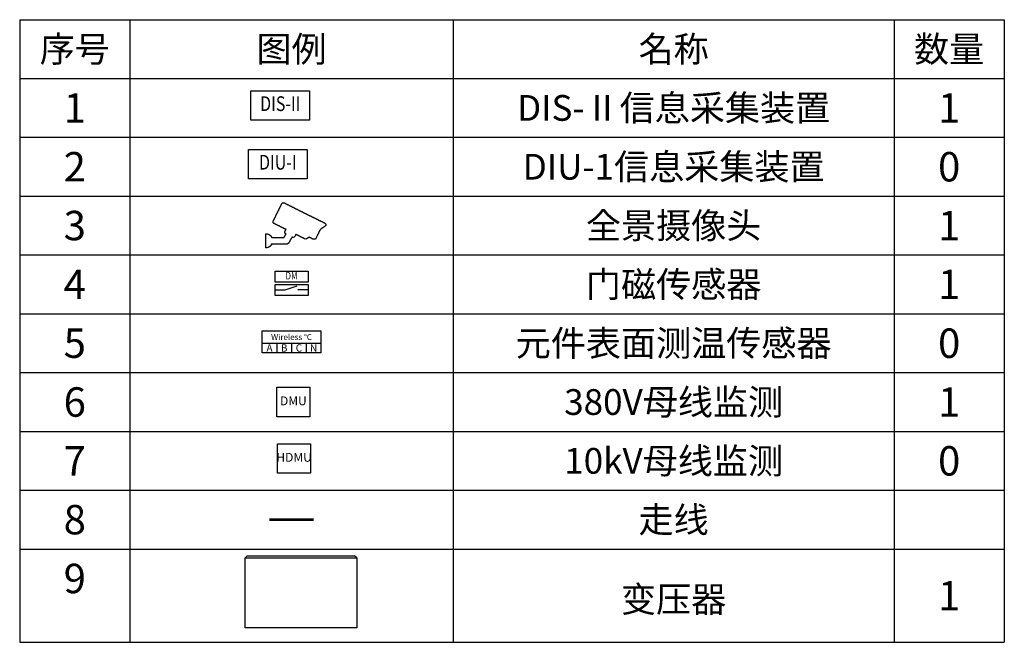
# Model space of a CAD drawing. Units: millimetres. Extents: x -12132 to 36936, y -15726 to 18654.
# Drawn here: x 7800 to 21200, y -6909 to 1559 of the extents above; entities that cross this region are included whole.
import ezdxf
from ezdxf.enums import TextEntityAlignment as Align

# ---------------------------------------------------------------- set-up
doc = ezdxf.new("R2010")
doc.units = ezdxf.units.MM
for name, color, linetype in [('BORDER', 15, 'Continuous'), ('Equipment-10kV-DMU', 2, 'Continuous'), ('Equipment-380V-DMU', 2, 'Continuous'), ('Equipment-CAM', 3, 'Continuous'), ('Equipment-DIS-DIU', 1, 'Continuous'), ('Equipment-DM', 4, 'Continuous'), ('Equipment-wireless TEMP', 12, 'Continuous'), ('SCB10-1000kVA', 40, 'Continuous'), ('TEXT', 7, 'Continuous')]:
    doc.layers.add(name, color=color, linetype=linetype)
doc.styles.get("Standard").update_dxf_attribs({"font": 'arial.ttf'})

# ---------------------------------------------------------------- blocks, each defined once
blk = doc.blocks.new('Equipment-CAM')
blk.add_circle((81, 47), 3.6)
blk.add_open_spline([(230, 608), (230, 608), (226, 606), (226, 606), (226, 606), (226, 606), (224, 604), (224, 604), (224, 604), (224, 604), (222, 599), (222, 599), (222, 599), (222, 599), (219, 597), (219, 597), (219, 597), (219, 597), (217, 593), (217, 593), (217, 593), (217, 593), (215, 589), (215, 589), (215, 589), (215, 589), (213, 585), (213, 585), (213, 585), (213, 585), (211, 581), (211, 581), (211, 581), (211, 581), (209, 577), (209, 577), (209, 577), (209, 577), (207, 573), (207, 573), (207, 573), (207, 573), (205, 569), (205, 569), (205, 569), (205, 569), (203, 565), (203, 565), (203, 565), (203, 565), (201, 561), (201, 561), (201, 561), (201, 561), (199, 557), (199, 557), (199, 557), (199, 557), (197, 553), (197, 553), (197, 553), (197, 553), (195, 549), (195, 549), (195, 549), (195, 549), (193, 545), (193, 545), (193, 545), (193, 545), (191, 541), (191, 541), (191, 541), (191, 541), (189, 536), (189, 536), (189, 536), (189, 536), (187, 532), (187, 532), (187, 532), (187, 532), (185, 528), (185, 528), (185, 528), (185, 528), (183, 524), (183, 524), (183, 524), (183, 524), (181, 520), (181, 520), (181, 520), (181, 520), (179, 516), (179, 516), (179, 516), (179, 516), (177, 512), (177, 512), (177, 512), (177, 512), (175, 508), (175, 508), (175, 508), (175, 508), (173, 504), (173, 504), (173, 504), (173, 504), (171, 500), (171, 500), (171, 500), (171, 500), (169, 496), (169, 496), (169, 496), (169, 496), (167, 492), (167, 492), (167, 492), (167, 492), (165, 488), (165, 488), (165, 488), (165, 488), (163, 484), (163, 484), (163, 484), (163, 484), (161, 480), (161, 480), (161, 480), (161, 480), (159, 476), (159, 476), (159, 476), (159, 476), (156, 471), (156, 471), (156, 471), (156, 471), (154, 467), (154, 467), (154, 467), (154, 467), (152, 463), (152, 463), (152, 463), (152, 463), (150, 459), (150, 459), (150, 459), (150, 459), (148, 455), (148, 455), (148, 455), (148, 455), (146, 451), (146, 451), (146, 451), (146, 451), (144, 447), (144, 447), (144, 447), (144, 447), (142, 443), (142, 443), (142, 443), (142, 443), (140, 439), (140, 439), (140, 439), (140, 439), (138, 435), (138, 435), (138, 435), (138, 435), (136, 431), (136, 431), (136, 431), (136, 431), (134, 425), (134, 425), (134, 425), (134, 425), (132, 421), (132, 421), (132, 421), (132, 421), (130, 417), (130, 417), (130, 417), (130, 417), (128, 413), (128, 413), (128, 413), (128, 413), (126, 408), (126, 408), (126, 408), (126, 408), (124, 404), (124, 404), (124, 404), (124, 404), (122, 400), (122, 400), (122, 400), (122, 400), (120, 396), (120, 396), (120, 396), (120, 396), (118, 392), (118, 392), (118, 392), (118, 392), (116, 388), (116, 388), (116, 388), (116, 388), (114, 384), (114, 384), (114, 384), (114, 384), (112, 380), (112, 380), (112, 380), (112, 380), (110, 376), (110, 376), (110, 376), (110, 376), (108, 372), (108, 372), (108, 372), (108, 372), (106, 368), (106, 368), (106, 368), (106, 368), (104, 364), (104, 364), (104, 364), (104, 364), (102, 360), (102, 360), (102, 360), (102, 360), (102, 341), (102, 341), (102, 341), (102, 341), (104, 339), (104, 339), (104, 339), (104, 339), (106, 335), (106, 335), (106, 335), (106, 335), (108, 333), (108, 333), (108, 333), (108, 333), (112, 331), (112, 331), (112, 331), (112, 331), (114, 329), (114, 329), (114, 329), (114, 329), (118, 327), (118, 327), (118, 327), (118, 327), (122, 325), (122, 325), (122, 325), (122, 325), (126, 323), (126, 323), (126, 323), (126, 323), (130, 321), (130, 321), (130, 321), (130, 321), (134, 319), (134, 319), (134, 319), (134, 319), (138, 317), (138, 317), (138, 317), (138, 317), (142, 315), (142, 315), (142, 315), (142, 315), (146, 313), (146, 313), (146, 313), (146, 313), (150, 311), (150, 311), (150, 311), (150, 311), (154, 309), (154, 309), (154, 309), (154, 309), (159, 307), (159, 307), (159, 307), (159, 307), (163, 305), (163, 305), (163, 305), (163, 305), (167, 303), (167, 303), (167, 303), (167, 303), (171, 301), (171, 301), (171, 301), (171, 301), (175, 299), (175, 299), (175, 299), (175, 299), (179, 297), (179, 297), (179, 297), (179, 297), (183, 295), (183, 295), (183, 295), (183, 295), (187, 293), (187, 293), (187, 293), (187, 293), (191, 291), (191, 291), (191, 291), (191, 291), (195, 289), (195, 289), (195, 289), (195, 289), (199, 287), (199, 287), (199, 287), (199, 287), (203, 285), (203, 285), (203, 285), (203, 285), (207, 282), (207, 282), (207, 282), (207, 282), (211, 280), (211, 280), (211, 280), (211, 280), (215, 278), (215, 278), (215, 278), (215, 278), (219, 276), (219, 276), (219, 276), (219, 276), (224, 274), (224, 274), (224, 274), (224, 274), (228, 272), (228, 272), (228, 272), (228, 272), (232, 270), (232, 270), (232, 270), (232, 270), (236, 268), (236, 268), (236, 268), (236, 268), (240, 266), (240, 266), (240, 266), (240, 266), (244, 264), (244, 264), (244, 264), (244, 264), (248, 262), (248, 262), (248, 262), (248, 262), (252, 260), (252, 260), (252, 260), (252, 260), (256, 258), (256, 258), (256, 258), (256, 258), (260, 256), (260, 256), (260, 256), (260, 256), (264, 254), (264, 254), (264, 254), (264, 254), (268, 252), (268, 252), (268, 252), (268, 252), (272, 250), (272, 250), (272, 250), (272, 250), (277, 250), (277, 250), (277, 250), (277, 250), (274, 244), (274, 244), (274, 244), (274, 244), (272, 240), (272, 240), (272, 240), (272, 240), (270, 236), (270, 236), (270, 236), (270, 236), (268, 232), (268, 232), (268, 232), (268, 232), (266, 228), (266, 228), (266, 228), (266, 228), (264, 224), (264, 224), (264, 224), (264, 224), (262, 219), (262, 219), (262, 219), (262, 219), (262, 201), (262, 201), (262, 201), (262, 201), (264, 197), (264, 197), (264, 197), (264, 197), (266, 193), (266, 193), (266, 193), (266, 193), (270, 191), (270, 191), (270, 191), (270, 191), (272, 189), (272, 189), (272, 189), (272, 189), (277, 189), (277, 189), (277, 189), (277, 189), (274, 183), (274, 183), (274, 183), (274, 183), (272, 179), (272, 179), (272, 179), (272, 179), (270, 175), (270, 175), (270, 175), (270, 175), (268, 171), (268, 171), (268, 171), (268, 171), (266, 169), (266, 169), (266, 169), (266, 169), (264, 165), (264, 165), (264, 165), (264, 165), (262, 161), (262, 161), (262, 161), (262, 161), (260, 156), (260, 156), (260, 156), (260, 156), (258, 154), (258, 154), (258, 154), (258, 154), (256, 150), (256, 150), (256, 150), (256, 150), (254, 146), (254, 146), (254, 146), (254, 146), (252, 142), (252, 142), (252, 142), (252, 142), (252, 138), (252, 138), (252, 138), (252, 138), (83, 140), (83, 140), (83, 140), (83, 140), (81, 144), (81, 144), (81, 144), (81, 144), (79, 148), (79, 148), (79, 148), (79, 148), (77, 150), (77, 150), (77, 150), (77, 150), (75, 152), (75, 152), (75, 152), (75, 152), (73, 156), (73, 156), (73, 156), (73, 156), (71, 159), (71, 159), (71, 159), (71, 159), (69, 161), (69, 161), (69, 161), (69, 161), (67, 163), (67, 163), (67, 163), (67, 163), (65, 165), (65, 165), (65, 165), (65, 165), (63, 167), (63, 167), (63, 167), (63, 167), (59, 169), (59, 169), (59, 169), (59, 169), (57, 171), (57, 171), (57, 171), (57, 171), (55, 173), (55, 173), (55, 173), (55, 173), (51, 175), (51, 175), (51, 175), (51, 175), (49, 177), (49, 177), (49, 177), (49, 177), (45, 179), (45, 179), (45, 179), (45, 179), (41, 181), (41, 181), (41, 181), (41, 181), (35, 183), (35, 183), (35, 183), (35, 183), (30, 185), (30, 185), (30, 185), (30, 185), (22, 187), (22, 187), (22, 187), (22, 187), (10, 189), (10, 189), (10, 189), (10, 189), (0, 189), (0, 189), (0, 189), (0, 189), (0, 0), (0, 0), (0, 0), (0, 0), (18, 0), (18, 0), (18, 0), (18, 0), (28, 2), (28, 2), (28, 2), (28, 2), (33, 4), (33, 4), (33, 4), (33, 4), (39, 6), (39, 6), (39, 6), (39, 6), (43, 8), (43, 8), (43, 8), (43, 8), (47, 10), (47, 10), (47, 10), (47, 10), (51, 12), (51, 12), (51, 12), (51, 12), (53, 14), (53, 14), (53, 14), (53, 14), (57, 16), (57, 16), (57, 16), (57, 16), (59, 18), (59, 18), (59, 18), (59, 18), (61, 20), (61, 20), (61, 20), (61, 20), (63, 22), (63, 22), (63, 22), (63, 22), (65, 24), (65, 24), (65, 24), (65, 24), (69, 26), (69, 26), (69, 26), (69, 26), (71, 30), (71, 30), (71, 30), (71, 30), (73, 33), (73, 33), (73, 33), (73, 33), (75, 35), (75, 35), (75, 35), (75, 35), (77, 37), (77, 37), (77, 37), (77, 37), (79, 41), (79, 41), (79, 41), (79, 41), (81, 43), (81, 43), (81, 43), (81, 43), (81, 47), (81, 47), (81, 47), (81, 47), (278, 47), (278, 47), (278, 47), (278, 47), (291, 49), (291, 49), (291, 49), (291, 49), (295, 51), (295, 51), (295, 51), (295, 51), (301, 53), (301, 53), (301, 53), (301, 53), (303, 55), (303, 55), (303, 55), (303, 55), (305, 57), (305, 57), (305, 57), (305, 57), (309, 59), (309, 59), (309, 59), (309, 59), (311, 61), (311, 61), (311, 61), (311, 61), (313, 65), (313, 65), (313, 65), (313, 65), (315, 67), (315, 67), (315, 67), (315, 67), (317, 69), (317, 69), (317, 69), (317, 69), (319, 73), (319, 73), (319, 73), (319, 73), (321, 77), (321, 77), (321, 77), (321, 77), (323, 81), (323, 81), (323, 81), (323, 81), (325, 83), (325, 83), (325, 83), (325, 83), (327, 87), (327, 87), (327, 87), (327, 87), (329, 91), (329, 91), (329, 91), (329, 91), (331, 96), (331, 96), (331, 96), (331, 96), (333, 100), (333, 100), (333, 100), (333, 100), (335, 102), (335, 102), (335, 102), (335, 102), (337, 106), (337, 106), (337, 106), (337, 106), (339, 110), (339, 110), (339, 110), (339, 110), (341, 114), (341, 114), (341, 114), (341, 114), (343, 116), (343, 116), (343, 116), (343, 116), (345, 120), (345, 120), (345, 120), (345, 120), (348, 124), (348, 124), (348, 124), (348, 124), (350, 128), (350, 128), (350, 128), (350, 128), (352, 132), (352, 132), (352, 132), (352, 132), (354, 134), (354, 134), (354, 134), (354, 134), (356, 138), (356, 138), (356, 138), (356, 138), (358, 142), (358, 142), (358, 142), (358, 142), (358, 147), (358, 147), (358, 147), (358, 147), (362, 144), (362, 144), (362, 144), (362, 144), (366, 142), (366, 142), (366, 142), (366, 142), (374, 140), (374, 140), (374, 140), (374, 140), (376, 140), (376, 140), (376, 140), (376, 140), (386, 142), (386, 142), (386, 142), (386, 142), (388, 144), (388, 144), (388, 144), (388, 144), (392, 146), (392, 146), (392, 146), (392, 146), (394, 148), (394, 148), (394, 148), (394, 148), (396, 152), (396, 152), (396, 152), (396, 152), (398, 154), (398, 154), (398, 154), (398, 154), (400, 159), (400, 159), (400, 159), (400, 159), (402, 163), (402, 163), (402, 163), (402, 163), (404, 167), (404, 167), (404, 167), (404, 167), (406, 171), (406, 171), (406, 171), (406, 171), (408, 175), (408, 175), (408, 175), (408, 175), (410, 179), (410, 179), (410, 179), (410, 179), (415, 179), (415, 179), (415, 179), (415, 179), (419, 177), (419, 177), (419, 177), (419, 177), (423, 175), (423, 175), (423, 175), (423, 175), (427, 173), (427, 173), (427, 173), (427, 173), (431, 171), (431, 171), (431, 171), (431, 171), (435, 169), (435, 169), (435, 169), (435, 169), (439, 167), (439, 167), (439, 167), (439, 167), (443, 165), (443, 165), (443, 165), (443, 165), (447, 163), (447, 163), (447, 163), (447, 163), (451, 161), (451, 161), (451, 161), (451, 161), (455, 159), (455, 159), (455, 159), (455, 159), (459, 156), (459, 156), (459, 156), (459, 156), (463, 154), (463, 154), (463, 154), (463, 154), (467, 152), (467, 152), (467, 152), (467, 152), (471, 150), (471, 150), (471, 150), (471, 150), (476, 148), (476, 148), (476, 148), (476, 148), (480, 146), (480, 146), (480, 146), (480, 146), (484, 144), (484, 144), (484, 144), (484, 144), (488, 142), (488, 142), (488, 142), (488, 142), (492, 140), (492, 140), (492, 140), (492, 140), (496, 138), (496, 138), (496, 138), (496, 138), (500, 136), (500, 136), (500, 136), (500, 136), (504, 134), (504, 134), (504, 134), (504, 134), (508, 132), (508, 132), (508, 132), (508, 132), (512, 130), (512, 130), (512, 130), (512, 130), (516, 128), (516, 128), (516, 128), (516, 128), (520, 126), (520, 126), (520, 126), (520, 126), (524, 124), (524, 124), (524, 124), (524, 124), (528, 122), (528, 122), (528, 122), (528, 122), (534, 120), (534, 120), (534, 120), (534, 120), (545, 118), (545, 118), (545, 118), (545, 118), (547, 118), (547, 118), (547, 118), (547, 118), (553, 120), (553, 120), (553, 120), (553, 120), (557, 122), (557, 122), (557, 122), (557, 122), (561, 124), (561, 124), (561, 124), (561, 124), (563, 126), (563, 126), (563, 126), (563, 126), (567, 128), (567, 128), (567, 128), (567, 128), (569, 130), (569, 130), (569, 130), (569, 130), (573, 132), (573, 132), (573, 132), (573, 132), (575, 134), (575, 134), (575, 134), (575, 134), (579, 136), (579, 136), (579, 136), (579, 136), (581, 138), (581, 138), (581, 138), (581, 138), (583, 140), (583, 140), (583, 140), (583, 140), (587, 142), (587, 142), (587, 142), (587, 142), (593, 142), (593, 142), (593, 142), (593, 142), (597, 140), (597, 140), (597, 140), (597, 140), (602, 138), (602, 138), (602, 138), (602, 138), (606, 136), (606, 136), (606, 136), (606, 136), (610, 134), (610, 134), (610, 134), (610, 134), (614, 132), (614, 132), (614, 132), (614, 132), (618, 130), (618, 130), (618, 130), (618, 130), (622, 128), (622, 128), (622, 128), (622, 128), (626, 126), (626, 126), (626, 126), (626, 126), (630, 124), (630, 124), (630, 124), (630, 124), (634, 122), (634, 122), (634, 122), (634, 122), (638, 120), (638, 120), (638, 120), (638, 120), (642, 118), (642, 118), (642, 118), (642, 118), (646, 116), (646, 116), (646, 116), (646, 116), (650, 114), (650, 114), (650, 114), (650, 114), (669, 114), (669, 114), (669, 114), (669, 114), (673, 116), (673, 116), (673, 116), (673, 116), (677, 118), (677, 118), (677, 118), (677, 118), (679, 120), (679, 120), (679, 120), (679, 120), (681, 124), (681, 124), (681, 124), (681, 124), (683, 126), (683, 126), (683, 126), (683, 126), (685, 130), (685, 130), (685, 130), (685, 130), (687, 134), (687, 134), (687, 134), (687, 134), (689, 138), (689, 138), (689, 138), (689, 138), (691, 142), (691, 142), (691, 142), (691, 142), (693, 146), (693, 146), (693, 146), (693, 146), (695, 150), (695, 150), (695, 150), (695, 150), (697, 154), (697, 154), (697, 154), (697, 154), (699, 159), (699, 159), (699, 159), (699, 159), (701, 163), (701, 163), (701, 163), (701, 163), (703, 167), (703, 167), (703, 167), (703, 167), (705, 171), (705, 171), (705, 171), (705, 171), (707, 175), (707, 175), (707, 175), (707, 175), (709, 179), (709, 179), (709, 179), (709, 179), (711, 183), (711, 183), (711, 183), (711, 183), (713, 187), (713, 187), (713, 187), (713, 187), (715, 191), (715, 191), (715, 191), (715, 191), (717, 195), (717, 195), (717, 195), (717, 195), (719, 199), (719, 199), (719, 199), (719, 199), (721, 203), (721, 203), (721, 203), (721, 203), (723, 207), (723, 207), (723, 207), (723, 207), (725, 211), (725, 211), (725, 211), (725, 211), (728, 215), (728, 215), (728, 215), (728, 215), (730, 219), (730, 219), (730, 219), (730, 219), (732, 224), (732, 224), (732, 224), (732, 224), (734, 228), (734, 228), (734, 228), (734, 228), (736, 232), (736, 232), (736, 232), (736, 232), (738, 236), (738, 236), (738, 236), (738, 236), (740, 240), (740, 240), (740, 240), (740, 240), (742, 244), (742, 244), (742, 244), (742, 244), (744, 248), (744, 248), (744, 248), (744, 248), (744, 252), (744, 252), (744, 252), (744, 252), (748, 252), (748, 252), (748, 252), (748, 252), (752, 254), (752, 254), (752, 254), (752, 254), (754, 256), (754, 256), (754, 256), (754, 256), (758, 258), (758, 258), (758, 258), (758, 258), (760, 260), (760, 260), (760, 260), (760, 260), (764, 262), (764, 262), (764, 262), (764, 262), (766, 264), (766, 264), (766, 264), (766, 264), (770, 266), (770, 266), (770, 266), (770, 266), (772, 268), (772, 268), (772, 268), (772, 268), (776, 270), (776, 270), (776, 270), (776, 270), (778, 272), (778, 272), (778, 272), (778, 272), (782, 274), (782, 274), (782, 274), (782, 274), (784, 276), (784, 276), (784, 276), (784, 276), (788, 278), (788, 278), (788, 278), (788, 278), (791, 280), (791, 280), (791, 280), (791, 280), (795, 282), (795, 282), (795, 282), (795, 282), (797, 285), (797, 285), (797, 285), (797, 285), (801, 287), (801, 287), (801, 287), (801, 287), (803, 289), (803, 289), (803, 289), (803, 289), (807, 291), (807, 291), (807, 291), (807, 291), (809, 293), (809, 293), (809, 293), (809, 293), (811, 295), (811, 295), (811, 295), (811, 295), (813, 297), (813, 297), (813, 297), (813, 297), (815, 299), (815, 299), (815, 299), (815, 299), (817, 303), (817, 303), (817, 303), (817, 303), (817, 321), (817, 321), (817, 321), (817, 321), (815, 325), (815, 325), (815, 325), (815, 325), (813, 327), (813, 327), (813, 327), (813, 327), (811, 329), (811, 329), (811, 329), (811, 329), (809, 331), (809, 331), (809, 331), (809, 331), (807, 333), (807, 333), (807, 333), (807, 333), (803, 335), (803, 335), (803, 335), (803, 335), (799, 337), (799, 337), (799, 337), (799, 337), (795, 339), (795, 339), (795, 339), (795, 339), (791, 341), (791, 341), (791, 341), (791, 341), (786, 343), (786, 343), (786, 343), (786, 343), (782, 345), (782, 345), (782, 345), (782, 345), (778, 348), (778, 348), (778, 348), (778, 348), (774, 350), (774, 350), (774, 350), (774, 350), (770, 352), (770, 352), (770, 352), (770, 352), (766, 354), (766, 354), (766, 354), (766, 354), (762, 356), (762, 356), (762, 356), (762, 356), (758, 358), (758, 358), (758, 358), (758, 358), (754, 360), (754, 360), (754, 360), (754, 360), (750, 362), (750, 362), (750, 362), (750, 362), (746, 364), (746, 364), (746, 364), (746, 364), (742, 366), (742, 366), (742, 366), (742, 366), (738, 368), (738, 368), (738, 368), (738, 368), (734, 370), (734, 370), (734, 370), (734, 370), (730, 372), (730, 372), (730, 372), (730, 372), (725, 374), (725, 374), (725, 374), (725, 374), (721, 376), (721, 376), (721, 376), (721, 376), (717, 378), (717, 378), (717, 378), (717, 378), (713, 380), (713, 380), (713, 380), (713, 380), (709, 382), (709, 382), (709, 382), (709, 382), (705, 384), (705, 384), (705, 384), (705, 384), (701, 386), (701, 386), (701, 386), (701, 386), (697, 388), (697, 388), (697, 388), (697, 388), (693, 390), (693, 390), (693, 390), (693, 390), (689, 392), (689, 392), (689, 392), (689, 392), (685, 394), (685, 394), (685, 394), (685, 394), (681, 396), (681, 396), (681, 396), (681, 396), (677, 398), (677, 398), (677, 398), (677, 398), (673, 400), (673, 400), (673, 400), (673, 400), (669, 402), (669, 402), (669, 402), (669, 402), (665, 404), (665, 404), (665, 404), (665, 404), (660, 406), (660, 406), (660, 406), (660, 406), (656, 408), (656, 408), (656, 408), (656, 408), (652, 410), (652, 410), (652, 410), (652, 410), (646, 413), (646, 413), (646, 413), (646, 413), (642, 415), (642, 415), (642, 415), (642, 415), (638, 417), (638, 417), (638, 417), (638, 417), (634, 419), (634, 419), (634, 419), (634, 419), (630, 421), (630, 421), (630, 421), (630, 421), (626, 423), (626, 423), (626, 423), (626, 423), (622, 425), (622, 425), (622, 425), (622, 425), (618, 427), (618, 427), (618, 427), (618, 427), (614, 429), (614, 429), (614, 429), (614, 429), (610, 431), (610, 431), (610, 431), (610, 431), (606, 433), (606, 433), (606, 433), (606, 433), (602, 435), (602, 435), (602, 435), (602, 435), (597, 437), (597, 437), (597, 437), (597, 437), (593, 439), (593, 439), (593, 439), (593, 439), (589, 441), (589, 441), (589, 441), (589, 441), (585, 443), (585, 443), (585, 443), (585, 443), (581, 445), (581, 445), (581, 445), (581, 445), (577, 447), (577, 447), (577, 447), (577, 447), (573, 449), (573, 449), (573, 449), (573, 449), (569, 451), (569, 451), (569, 451), (569, 451), (565, 453), (565, 453), (565, 453), (565, 453), (561, 455), (561, 455), (561, 455), (561, 455), (557, 457), (557, 457), (557, 457), (557, 457), (553, 459), (553, 459), (553, 459), (553, 459), (549, 461), (549, 461), (549, 461), (549, 461), (545, 463), (545, 463), (545, 463), (545, 463), (541, 465), (541, 465), (541, 465), (541, 465), (536, 467), (536, 467), (536, 467), (536, 467), (532, 469), (532, 469), (532, 469), (532, 469), (528, 471), (528, 471), (528, 471), (528, 471), (524, 473), (524, 473), (524, 473), (524, 473), (520, 476), (520, 476), (520, 476), (520, 476), (516, 478), (516, 478), (516, 478), (516, 478), (512, 480), (512, 480), (512, 480), (512, 480), (508, 482), (508, 482), (508, 482), (508, 482), (504, 484), (504, 484), (504, 484), (504, 484), (500, 486), (500, 486), (500, 486), (500, 486), (496, 488), (496, 488), (496, 488), (496, 488), (492, 490), (492, 490), (492, 490), (492, 490), (488, 492), (488, 492), (488, 492), (488, 492), (484, 494), (484, 494), (484, 494), (484, 494), (480, 496), (480, 496), (480, 496), (480, 496), (476, 498), (476, 498), (476, 498), (476, 498), (471, 500), (471, 500), (471, 500), (471, 500), (467, 502), (467, 502), (467, 502), (467, 502), (463, 504), (463, 504), (463, 504), (463, 504), (459, 506), (459, 506), (459, 506), (459, 506), (455, 508), (455, 508), (455, 508), (455, 508), (451, 510), (451, 510), (451, 510), (451, 510), (447, 512), (447, 512), (447, 512), (447, 512), (443, 514), (443, 514), (443, 514), (443, 514), (439, 516), (439, 516), (439, 516), (439, 516), (435, 518), (435, 518), (435, 518), (435, 518), (431, 520), (431, 520), (431, 520), (431, 520), (427, 522), (427, 522), (427, 522), (427, 522), (423, 524), (423, 524), (423, 524), (423, 524), (419, 526), (419, 526), (419, 526), (419, 526), (415, 528), (415, 528), (415, 528), (415, 528), (410, 530), (410, 530), (410, 530), (410, 530), (406, 532), (406, 532), (406, 532), (406, 532), (402, 534), (402, 534), (402, 534), (402, 534), (398, 536), (398, 536), (398, 536), (398, 536), (394, 539), (394, 539), (394, 539), (394, 539), (390, 541), (390, 541), (390, 541), (390, 541), (386, 543), (386, 543), (386, 543), (386, 543), (382, 545), (382, 545), (382, 545), (382, 545), (378, 547), (378, 547), (378, 547), (378, 547), (374, 549), (374, 549), (374, 549), (374, 549), (370, 551), (370, 551), (370, 551), (370, 551), (366, 553), (366, 553), (366, 553), (366, 553), (362, 555), (362, 555), (362, 555), (362, 555), (358, 557), (358, 557), (358, 557), (358, 557), (354, 559), (354, 559), (354, 559), (354, 559), (350, 561), (350, 561), (350, 561), (350, 561), (345, 563), (345, 563), (345, 563), (345, 563), (341, 565), (341, 565), (341, 565), (341, 565), (337, 567), (337, 567), (337, 567), (337, 567), (333, 569), (333, 569), (333, 569), (333, 569), (329, 571), (329, 571), (329, 571), (329, 571), (325, 573), (325, 573), (325, 573), (325, 573), (321, 575), (321, 575), (321, 575), (321, 575), (317, 577), (317, 577), (317, 577), (317, 577), (313, 579), (313, 579), (313, 579), (313, 579), (309, 581), (309, 581), (309, 581), (309, 581), (305, 583), (305, 583), (305, 583), (305, 583), (301, 585), (301, 585), (301, 585), (301, 585), (297, 587), (297, 587), (297, 587), (297, 587), (293, 589), (293, 589), (293, 589), (293, 589), (289, 591), (289, 591), (289, 591), (289, 591), (285, 593), (285, 593), (285, 593), (285, 593), (280, 595), (280, 595), (280, 595), (280, 595), (276, 597), (276, 597), (276, 597), (276, 597), (272, 599), (272, 599), (272, 599), (272, 599), (268, 602), (268, 602), (268, 602), (268, 602), (264, 604), (264, 604), (264, 604), (264, 604), (260, 606), (260, 606), (260, 606), (260, 606), (256, 608), (256, 608), (256, 608), (256, 608), (252, 610), (252, 610), (252, 610), (252, 610), (232, 610), (232, 610), (232, 610), (232, 610), (230, 608), (230, 608)], degree=3, knots=[0, 0, 0, 0, 0.002033, 0.002033, 0.002033, 0.002033, 0.004065, 0.004065, 0.004065, 0.004065, 0.006098, 0.006098, 0.006098, 0.006098, 0.00813, 0.00813, 0.00813, 0.00813, 0.010163, 0.010163, 0.010163, 0.010163, 0.012195, 0.012195, 0.012195, 0.012195, 0.014228, 0.014228, 0.014228, 0.014228, 0.01626, 0.01626, 0.01626, 0.01626, 0.018293, 0.018293, 0.018293, 0.018293, 0.020325, 0.020325, 0.020325, 0.020325, 0.022358, 0.022358, 0.022358, 0.022358, 0.02439, 0.02439, 0.02439, 0.02439, 0.026423, 0.026423, 0.026423, 0.026423, 0.028455, 0.028455, 0.028455, 0.028455, 0.030488, 0.030488, 0.030488, 0.030488, 0.03252, 0.03252, 0.03252, 0.03252, 0.034553, 0.034553, 0.034553, 0.034553, 0.036585, 0.036585, 0.036585, 0.036585, 0.038618, 0.038618, 0.038618, 0.038618, 0.04065, 0.04065, 0.04065, 0.04065, 0.042683, 0.042683, 0.042683, 0.042683, 0.044715, 0.044715, 0.044715, 0.044715, 0.046748, 0.046748, 0.046748, 0.046748, 0.04878, 0.04878, 0.04878, 0.04878, 0.050813, 0.050813, 0.050813, 0.050813, 0.052846, 0.052846, 0.052846, 0.052846, 0.054878, 0.054878, 0.054878, 0.054878, 0.056911, 0.056911, 0.056911, 0.056911, 0.058943, 0.058943, 0.058943, 0.058943, 0.060976, 0.060976, 0.060976, 0.060976, 0.063008, 0.063008, 0.063008, 0.063008, 0.065041, 0.065041, 0.065041, 0.065041, 0.067073, 0.067073, 0.067073, 0.067073, 0.069106, 0.069106, 0.069106, 0.069106, 0.071138, 0.071138, 0.071138, 0.071138, 0.073171, 0.073171, 0.073171, 0.073171, 0.075203, 0.075203, 0.075203, 0.075203, 0.077236, 0.077236, 0.077236, 0.077236, 0.079268, 0.079268, 0.079268, 0.079268, 0.081301, 0.081301, 0.081301, 0.081301, 0.083333, 0.083333, 0.083333, 0.083333, 0.085366, 0.085366, 0.085366, 0.085366, 0.087398, 0.087398, 0.087398, 0.087398, 0.089431, 0.089431, 0.089431, 0.089431, 0.091463, 0.091463, 0.091463, 0.091463, 0.093496, 0.093496, 0.093496, 0.093496, 0.095528, 0.095528, 0.095528, 0.095528, 0.097561, 0.097561, 0.097561, 0.097561, 0.099593, 0.099593, 0.099593, 0.099594, 0.101626, 0.101626, 0.101626, 0.101626, 0.103659, 0.103659, 0.103659, 0.103659, 0.105691, 0.105691, 0.105691, 0.105691, 0.107724, 0.107724, 0.107724, 0.107724, 0.109756, 0.109756, 0.109756, 0.109756, 0.111789, 0.111789, 0.111789, 0.111789, 0.113821, 0.113821, 0.113821, 0.113821, 0.115854, 0.115854, 0.115854, 0.115854, 0.117886, 0.117886, 0.117886, 0.117886, 0.119919, 0.119919, 0.119919, 0.119919, 0.121951, 0.121951, 0.121951, 0.121951, 0.123984, 0.123984, 0.123984, 0.123984, 0.126016, 0.126016, 0.126016, 0.126016, 0.128049, 0.128049, 0.128049, 0.128049, 0.130081, 0.130081, 0.130081, 0.130081, 0.132114, 0.132114, 0.132114, 0.132114, 0.134146, 0.134146, 0.134146, 0.134146, 0.136179, 0.136179, 0.136179, 0.136179, 0.138211, 0.138211, 0.138211, 0.138211, 0.140244, 0.140244, 0.140244, 0.140244, 0.142276, 0.142276, 0.142276, 0.142276, 0.144309, 0.144309, 0.144309, 0.144309, 0.146341, 0.146341, 0.146341, 0.146341, 0.148374, 0.148374, 0.148374, 0.148374, 0.150407, 0.150407, 0.150407, 0.150407, 0.152439, 0.152439, 0.152439, 0.152439, 0.154472, 0.154472, 0.154472, 0.154472, 0.156504, 0.156504, 0.156504, 0.156504, 0.158537, 0.158537, 0.158537, 0.158537, 0.160569, 0.160569, 0.160569, 0.160569, 0.162602, 0.162602, 0.162602, 0.162602, 0.164634, 0.164634, 0.164634, 0.164634, 0.166667, 0.166667, 0.166667, 0.166667, 0.168699, 0.168699, 0.168699, 0.168699, 0.170732, 0.170732, 0.170732, 0.170732, 0.172764, 0.172764, 0.172764, 0.172764, 0.174797, 0.174797, 0.174797, 0.174797, 0.176829, 0.176829, 0.176829, 0.176829, 0.178862, 0.178862, 0.178862, 0.178862, 0.180894, 0.180894, 0.180894, 0.180894, 0.182927, 0.182927, 0.182927, 0.182927, 0.184959, 0.184959, 0.184959, 0.184959, 0.186992, 0.186992, 0.186992, 0.186992, 0.189024, 0.189024, 0.189024, 0.189024, 0.191057, 0.191057, 0.191057, 0.191057, 0.193089, 0.193089, 0.193089, 0.193089, 0.195122, 0.195122, 0.195122, 0.195122, 0.197154, 0.197154, 0.197154, 0.197154, 0.199187, 0.199187, 0.199187, 0.199187, 0.20122, 0.20122, 0.20122, 0.20122, 0.203252, 0.203252, 0.203252, 0.203252, 0.205285, 0.205285, 0.205285, 0.205285, 0.207317, 0.207317, 0.207317, 0.207317, 0.20935, 0.20935, 0.20935, 0.20935, 0.211382, 0.211382, 0.211382, 0.211382, 0.213415, 0.213415, 0.213415, 0.213415, 0.215447, 0.215447, 0.215447, 0.215447, 0.21748, 0.21748, 0.21748, 0.21748, 0.219512, 0.219512, 0.219512, 0.219512, 0.221545, 0.221545, 0.221545, 0.221545, 0.223577, 0.223577, 0.223577, 0.223577, 0.22561, 0.22561, 0.22561, 0.22561, 0.227642, 0.227642, 0.227642, 0.227642, 0.229675, 0.229675, 0.229675, 0.229675, 0.231707, 0.231707, 0.231707, 0.231707, 0.23374, 0.23374, 0.23374, 0.23374, 0.235772, 0.235772, 0.235772, 0.235772, 0.237805, 0.237805, 0.237805, 0.237805, 0.239837, 0.239837, 0.239837, 0.239837, 0.24187, 0.24187, 0.24187, 0.24187, 0.243902, 0.243902, 0.243902, 0.243902, 0.245935, 0.245935, 0.245935, 0.245935, 0.247967, 0.247967, 0.247967, 0.247967, 0.25, 0.25, 0.25, 0.25, 0.252033, 0.252033, 0.252033, 0.252033, 0.254065, 0.254065, 0.254065, 0.254065, 0.256098, 0.256098, 0.256098, 0.256098, 0.25813, 0.25813, 0.25813, 0.25813, 0.260163, 0.260163, 0.260163, 0.260163, 0.262195, 0.262195, 0.262195, 0.262195, 0.264228, 0.264228, 0.264228, 0.264228, 0.26626, 0.26626, 0.26626, 0.26626, 0.268293, 0.268293, 0.268293, 0.268293, 0.270325, 0.270325, 0.270325, 0.270325, 0.272358, 0.272358, 0.272358, 0.272358, 0.27439, 0.27439, 0.27439, 0.27439, 0.276423, 0.276423, 0.276423, 0.276423, 0.278455, 0.278455, 0.278455, 0.278455, 0.280488, 0.280488, 0.280488, 0.280488, 0.28252, 0.28252, 0.28252, 0.28252, 0.284553, 0.284553, 0.284553, 0.284553, 0.286585, 0.286585, 0.286585, 0.286585, 0.288618, 0.288618, 0.288618, 0.288618, 0.29065, 0.29065, 0.29065, 0.29065, 0.292683, 0.292683, 0.292683, 0.292683, 0.294715, 0.294715, 0.294715, 0.294715, 0.296748, 0.296748, 0.296748, 0.296748, 0.29878, 0.29878, 0.29878, 0.29878, 0.300813, 0.300813, 0.300813, 0.300813, 0.302846, 0.302846, 0.302846, 0.302846, 0.304878, 0.304878, 0.304878, 0.304878, 0.306911, 0.306911, 0.306911, 0.306911, 0.308943, 0.308943, 0.308943, 0.308943, 0.310976, 0.310976, 0.310976, 0.310976, 0.313008, 0.313008, 0.313008, 0.313008, 0.315041, 0.315041, 0.315041, 0.315041, 0.317073, 0.317073, 0.317073, 0.317073, 0.319106, 0.319106, 0.319106, 0.319106, 0.321138, 0.321138, 0.321138, 0.321138, 0.323171, 0.323171, 0.323171, 0.323171, 0.325203, 0.325203, 0.325203, 0.325203, 0.327236, 0.327236, 0.327236, 0.327236, 0.329268, 0.329268, 0.329268, 0.329268, 0.331301, 0.331301, 0.331301, 0.331301, 0.333333, 0.333333, 0.333333, 0.333333, 0.335366, 0.335366, 0.335366, 0.335366, 0.337398, 0.337398, 0.337398, 0.337398, 0.339431, 0.339431, 0.339431, 0.339431, 0.341463, 0.341463, 0.341463, 0.341463, 0.343496, 0.343496, 0.343496, 0.343496, 0.345528, 0.345528, 0.345528, 0.345528, 0.347561, 0.347561, 0.347561, 0.347561, 0.349593, 0.349593, 0.349593, 0.349594, 0.351626, 0.351626, 0.351626, 0.351626, 0.353659, 0.353659, 0.353659, 0.353659, 0.355691, 0.355691, 0.355691, 0.355691, 0.357724, 0.357724, 0.357724, 0.357724, 0.359756, 0.359756, 0.359756, 0.359756, 0.361789, 0.361789, 0.361789, 0.361789, 0.363821, 0.363821, 0.363821, 0.363821, 0.365854, 0.365854, 0.365854, 0.365854, 0.367886, 0.367886, 0.367886, 0.367886, 0.369919, 0.369919, 0.369919, 0.369919, 0.371951, 0.371951, 0.371951, 0.371951, 0.373984, 0.373984, 0.373984, 0.373984, 0.376016, 0.376016, 0.376016, 0.376016, 0.378049, 0.378049, 0.378049, 0.378049, 0.380081, 0.380081, 0.380081, 0.380081, 0.382114, 0.382114, 0.382114, 0.382114, 0.384146, 0.384146, 0.384146, 0.384146, 0.386179, 0.386179, 0.386179, 0.386179, 0.388211, 0.388211, 0.388211, 0.388211, 0.390244, 0.390244, 0.390244, 0.390244, 0.392276, 0.392276, 0.392276, 0.392276, 0.394309, 0.394309, 0.394309, 0.394309, 0.396341, 0.396341, 0.396341, 0.396341, 0.398374, 0.398374, 0.398374, 0.398374, 0.400407, 0.400407, 0.400407, 0.400407, 0.402439, 0.402439, 0.402439, 0.402439, 0.404472, 0.404472, 0.404472, 0.404472, 0.406504, 0.406504, 0.406504, 0.406504, 0.408537, 0.408537, 0.408537, 0.408537, 0.410569, 0.410569, 0.410569, 0.410569, 0.412602, 0.412602, 0.412602, 0.412602, 0.414634, 0.414634, 0.414634, 0.414634, 0.416667, 0.416667, 0.416667, 0.416667, 0.418699, 0.418699, 0.418699, 0.418699, 0.420732, 0.420732, 0.420732, 0.420732, 0.422764, 0.422764, 0.422764, 0.422764, 0.424797, 0.424797, 0.424797, 0.424797, 0.426829, 0.426829, 0.426829, 0.426829, 0.428862, 0.428862, 0.428862, 0.428862, 0.430894, 0.430894, 0.430894, 0.430894, 0.432927, 0.432927, 0.432927, 0.432927, 0.434959, 0.434959, 0.434959, 0.434959, 0.436992, 0.436992, 0.436992, 0.436992, 0.439024, 0.439024, 0.439024, 0.439024, 0.441057, 0.441057, 0.441057, 0.441057, 0.443089, 0.443089, 0.443089, 0.443089, 0.445122, 0.445122, 0.445122, 0.445122, 0.447154, 0.447154, 0.447154, 0.447154, 0.449187, 0.449187, 0.449187, 0.449187, 0.45122, 0.45122, 0.45122, 0.45122, 0.453252, 0.453252, 0.453252, 0.453252, 0.455285, 0.455285, 0.455285, 0.455285, 0.457317, 0.457317, 0.457317, 0.457317, 0.45935, 0.45935, 0.45935, 0.45935, 0.461382, 0.461382, 0.461382, 0.461382, 0.463415, 0.463415, 0.463415, 0.463415, 0.465447, 0.465447, 0.465447, 0.465447, 0.46748, 0.46748, 0.46748, 0.46748, 0.469512, 0.469512, 0.469512, 0.469512, 0.471545, 0.471545, 0.471545, 0.471545, 0.473577, 0.473577, 0.473577, 0.473577, 0.47561, 0.47561, 0.47561, 0.47561, 0.477642, 0.477642, 0.477642, 0.477642, 0.479675, 0.479675, 0.479675, 0.479675, 0.481707, 0.481707, 0.481707, 0.481707, 0.48374, 0.48374, 0.48374, 0.48374, 0.485772, 0.485772, 0.485772, 0.485772, 0.487805, 0.487805, 0.487805, 0.487805, 0.489837, 0.489837, 0.489837, 0.489837, 0.49187, 0.49187, 0.49187, 0.49187, 0.493902, 0.493902, 0.493902, 0.493902, 0.495935, 0.495935, 0.495935, 0.495935, 0.497967, 0.497967, 0.497967, 0.497967, 0.5, 0.5, 0.5, 0.5, 0.502033, 0.502033, 0.502033, 0.502033, 0.504065, 0.504065, 0.504065, 0.504065, 0.506098, 0.506098, 0.506098, 0.506098, 0.50813, 0.50813, 0.50813, 0.50813, 0.510163, 0.510163, 0.510163, 0.510163, 0.512195, 0.512195, 0.512195, 0.512195, 0.514228, 0.514228, 0.514228, 0.514228, 0.51626, 0.51626, 0.51626, 0.51626, 0.518293, 0.518293, 0.518293, 0.518293, 0.520325, 0.520325, 0.520325, 0.520325, 0.522358, 0.522358, 0.522358, 0.522358, 0.52439, 0.52439, 0.52439, 0.52439, 0.526423, 0.526423, 0.526423, 0.526423, 0.528455, 0.528455, 0.528455, 0.528455, 0.530488, 0.530488, 0.530488, 0.530488, 0.53252, 0.53252, 0.53252, 0.53252, 0.534553, 0.534553, 0.534553, 0.534553, 0.536585, 0.536585, 0.536585, 0.536585, 0.538618, 0.538618, 0.538618, 0.538618, 0.54065, 0.54065, 0.54065, 0.54065, 0.542683, 0.542683, 0.542683, 0.542683, 0.544715, 0.544715, 0.544715, 0.544715, 0.546748, 0.546748, 0.546748, 0.546748, 0.54878, 0.54878, 0.54878, 0.54878, 0.550813, 0.550813, 0.550813, 0.550813, 0.552846, 0.552846, 0.552846, 0.552846, 0.554878, 0.554878, 0.554878, 0.554878, 0.556911, 0.556911, 0.556911, 0.556911, 0.558943, 0.558943, 0.558943, 0.558943, 0.560976, 0.560976, 0.560976, 0.560976, 0.563008, 0.563008, 0.563008, 0.563008, 0.565041, 0.565041, 0.565041, 0.565041, 0.567073, 0.567073, 0.567073, 0.567073, 0.569106, 0.569106, 0.569106, 0.569106, 0.571138, 0.571138, 0.571138, 0.571138, 0.573171, 0.573171, 0.573171, 0.573171, 0.575203, 0.575203, 0.575203, 0.575203, 0.577236, 0.577236, 0.577236, 0.577236, 0.579268, 0.579268, 0.579268, 0.579268, 0.581301, 0.581301, 0.581301, 0.581301, 0.583333, 0.583333, 0.583333, 0.583333, 0.585366, 0.585366, 0.585366, 0.585366, 0.587398, 0.587398, 0.587398, 0.587398, 0.589431, 0.589431, 0.589431, 0.589431, 0.591463, 0.591463, 0.591463, 0.591463, 0.593496, 0.593496, 0.593496, 0.593496, 0.595528, 0.595528, 0.595528, 0.595528, 0.597561, 0.597561, 0.597561, 0.597561, 0.599593, 0.599593, 0.599593, 0.599594, 0.601626, 0.601626, 0.601626, 0.601626, 0.603659, 0.603659, 0.603659, 0.603659, 0.605691, 0.605691, 0.605691, 0.605691, 0.607724, 0.607724, 0.607724, 0.607724, 0.609756, 0.609756, 0.609756, 0.609756, 0.611789, 0.611789, 0.611789, 0.611789, 0.613821, 0.613821, 0.613821, 0.613821, 0.615854, 0.615854, 0.615854, 0.615854, 0.617886, 0.617886, 0.617886, 0.617886, 0.619919, 0.619919, 0.619919, 0.619919, 0.621951, 0.621951, 0.621951, 0.621951, 0.623984, 0.623984, 0.623984, 0.623984, 0.626016, 0.626016, 0.626016, 0.626016, 0.628049, 0.628049, 0.628049, 0.628049, 0.630081, 0.630081, 0.630081, 0.630081, 0.632114, 0.632114, 0.632114, 0.632114, 0.634146, 0.634146, 0.634146, 0.634146, 0.636179, 0.636179, 0.636179, 0.636179, 0.638211, 0.638211, 0.638211, 0.638211, 0.640244, 0.640244, 0.640244, 0.640244, 0.642276, 0.642276, 0.642276, 0.642276, 0.644309, 0.644309, 0.644309, 0.644309, 0.646341, 0.646341, 0.646341, 0.646341, 0.648374, 0.648374, 0.648374, 0.648374, 0.650407, 0.650407, 0.650407, 0.650407, 0.652439, 0.652439, 0.652439, 0.652439, 0.654472, 0.654472, 0.654472, 0.654472, 0.656504, 0.656504, 0.656504, 0.656504, 0.658537, 0.658537, 0.658537, 0.658537, 0.660569, 0.660569, 0.660569, 0.660569, 0.662602, 0.662602, 0.662602, 0.662602, 0.664634, 0.664634, 0.664634, 0.664634, 0.666667, 0.666667, 0.666667, 0.666667, 0.668699, 0.668699, 0.668699, 0.668699, 0.670732, 0.670732, 0.670732, 0.670732, 0.672764, 0.672764, 0.672764, 0.672764, 0.674797, 0.674797, 0.674797, 0.674797, 0.676829, 0.676829, 0.676829, 0.676829, 0.678862, 0.678862, 0.678862, 0.678862, 0.680894, 0.680894, 0.680894, 0.680894, 0.682927, 0.682927, 0.682927, 0.682927, 0.684959, 0.684959, 0.684959, 0.684959, 0.686992, 0.686992, 0.686992, 0.686992, 0.689024, 0.689024, 0.689024, 0.689024, 0.691057, 0.691057, 0.691057, 0.691057, 0.693089, 0.693089, 0.693089, 0.693089, 0.695122, 0.695122, 0.695122, 0.695122, 0.697154, 0.697154, 0.697154, 0.697154, 0.699187, 0.699187, 0.699187, 0.699187, 0.70122, 0.70122, 0.70122, 0.70122, 0.703252, 0.703252, 0.703252, 0.703252, 0.705285, 0.705285, 0.705285, 0.705285, 0.707317, 0.707317, 0.707317, 0.707317, 0.70935, 0.70935, 0.70935, 0.70935, 0.711382, 0.711382, 0.711382, 0.711382, 0.713415, 0.713415, 0.713415, 0.713415, 0.715447, 0.715447, 0.715447, 0.715447, 0.71748, 0.71748, 0.71748, 0.71748, 0.719512, 0.719512, 0.719512, 0.719512, 0.721545, 0.721545, 0.721545, 0.721545, 0.723577, 0.723577, 0.723577, 0.723577, 0.72561, 0.72561, 0.72561, 0.72561, 0.727642, 0.727642, 0.727642, 0.727642, 0.729675, 0.729675, 0.729675, 0.729675, 0.731707, 0.731707, 0.731707, 0.731707, 0.73374, 0.73374, 0.73374, 0.73374, 0.735772, 0.735772, 0.735772, 0.735772, 0.737805, 0.737805, 0.737805, 0.737805, 0.739837, 0.739837, 0.739837, 0.739837, 0.74187, 0.74187, 0.74187, 0.74187, 0.743902, 0.743902, 0.743902, 0.743902, 0.745935, 0.745935, 0.745935, 0.745935, 0.747967, 0.747967, 0.747967, 0.747967, 0.75, 0.75, 0.75, 0.75, 0.752033, 0.752033, 0.752033, 0.752033, 0.754065, 0.754065, 0.754065, 0.754065, 0.756098, 0.756098, 0.756098, 0.756098, 0.75813, 0.75813, 0.75813, 0.75813, 0.760163, 0.760163, 0.760163, 0.760163, 0.762195, 0.762195, 0.762195, 0.762195, 0.764228, 0.764228, 0.764228, 0.764228, 0.76626, 0.76626, 0.76626, 0.76626, 0.768293, 0.768293, 0.768293, 0.768293, 0.770325, 0.770325, 0.770325, 0.770325, 0.772358, 0.772358, 0.772358, 0.772358, 0.77439, 0.77439, 0.77439, 0.77439, 0.776423, 0.776423, 0.776423, 0.776423, 0.778455, 0.778455, 0.778455, 0.778455, 0.780488, 0.780488, 0.780488, 0.780488, 0.78252, 0.78252, 0.78252, 0.78252, 0.784553, 0.784553, 0.784553, 0.784553, 0.786585, 0.786585, 0.786585, 0.786585, 0.788618, 0.788618, 0.788618, 0.788618, 0.79065, 0.79065, 0.79065, 0.79065, 0.792683, 0.792683, 0.792683, 0.792683, 0.794715, 0.794715, 0.794715, 0.794715, 0.796748, 0.796748, 0.796748, 0.796748, 0.79878, 0.79878, 0.79878, 0.79878, 0.800813, 0.800813, 0.800813, 0.800813, 0.802846, 0.802846, 0.802846, 0.802846, 0.804878, 0.804878, 0.804878, 0.804878, 0.806911, 0.806911, 0.806911, 0.806911, 0.808943, 0.808943, 0.808943, 0.808943, 0.810976, 0.810976, 0.810976, 0.810976, 0.813008, 0.813008, 0.813008, 0.813008, 0.815041, 0.815041, 0.815041, 0.815041, 0.817073, 0.817073, 0.817073, 0.817073, 0.819106, 0.819106, 0.819106, 0.819106, 0.821138, 0.821138, 0.821138, 0.821138, 0.823171, 0.823171, 0.823171, 0.823171, 0.825203, 0.825203, 0.825203, 0.825203, 0.827236, 0.827236, 0.827236, 0.827236, 0.829268, 0.829268, 0.829268, 0.829268, 0.831301, 0.831301, 0.831301, 0.831301, 0.833333, 0.833333, 0.833333, 0.833333, 0.835366, 0.835366, 0.835366, 0.835366, 0.837398, 0.837398, 0.837398, 0.837398, 0.839431, 0.839431, 0.839431, 0.839431, 0.841463, 0.841463, 0.841463, 0.841463, 0.843496, 0.843496, 0.843496, 0.843496, 0.845528, 0.845528, 0.845528, 0.845528, 0.847561, 0.847561, 0.847561, 0.847561, 0.849593, 0.849593, 0.849593, 0.849594, 0.851626, 0.851626, 0.851626, 0.851626, 0.853659, 0.853659, 0.853659, 0.853659, 0.855691, 0.855691, 0.855691, 0.855691, 0.857724, 0.857724, 0.857724, 0.857724, 0.859756, 0.859756, 0.859756, 0.859756, 0.861789, 0.861789, 0.861789, 0.861789, 0.863821, 0.863821, 0.863821, 0.863821, 0.865854, 0.865854, 0.865854, 0.865854, 0.867886, 0.867886, 0.867886, 0.867886, 0.869919, 0.869919, 0.869919, 0.869919, 0.871951, 0.871951, 0.871951, 0.871951, 0.873984, 0.873984, 0.873984, 0.873984, 0.876016, 0.876016, 0.876016, 0.876016, 0.878049, 0.878049, 0.878049, 0.878049, 0.880081, 0.880081, 0.880081, 0.880081, 0.882114, 0.882114, 0.882114, 0.882114, 0.884146, 0.884146, 0.884146, 0.884146, 0.886179, 0.886179, 0.886179, 0.886179, 0.888211, 0.888211, 0.888211, 0.888211, 0.890244, 0.890244, 0.890244, 0.890244, 0.892276, 0.892276, 0.892276, 0.892276, 0.894309, 0.894309, 0.894309, 0.894309, 0.896341, 0.896341, 0.896341, 0.896341, 0.898374, 0.898374, 0.898374, 0.898374, 0.900407, 0.900407, 0.900407, 0.900407, 0.902439, 0.902439, 0.902439, 0.902439, 0.904472, 0.904472, 0.904472, 0.904472, 0.906504, 0.906504, 0.906504, 0.906504, 0.908537, 0.908537, 0.908537, 0.908537, 0.910569, 0.910569, 0.910569, 0.910569, 0.912602, 0.912602, 0.912602, 0.912602, 0.914634, 0.914634, 0.914634, 0.914634, 0.916667, 0.916667, 0.916667, 0.916667, 0.918699, 0.918699, 0.918699, 0.918699, 0.920732, 0.920732, 0.920732, 0.920732, 0.922764, 0.922764, 0.922764, 0.922764, 0.924797, 0.924797, 0.924797, 0.924797, 0.926829, 0.926829, 0.926829, 0.926829, 0.928862, 0.928862, 0.928862, 0.928862, 0.930894, 0.930894, 0.930894, 0.930894, 0.932927, 0.932927, 0.932927, 0.932927, 0.934959, 0.934959, 0.934959, 0.934959, 0.936992, 0.936992, 0.936992, 0.936992, 0.939024, 0.939024, 0.939024, 0.939024, 0.941057, 0.941057, 0.941057, 0.941057, 0.943089, 0.943089, 0.943089, 0.943089, 0.945122, 0.945122, 0.945122, 0.945122, 0.947154, 0.947154, 0.947154, 0.947154, 0.949187, 0.949187, 0.949187, 0.949187, 0.95122, 0.95122, 0.95122, 0.95122, 0.953252, 0.953252, 0.953252, 0.953252, 0.955285, 0.955285, 0.955285, 0.955285, 0.957317, 0.957317, 0.957317, 0.957317, 0.95935, 0.95935, 0.95935, 0.95935, 0.961382, 0.961382, 0.961382, 0.961382, 0.963415, 0.963415, 0.963415, 0.963415, 0.965447, 0.965447, 0.965447, 0.965447, 0.96748, 0.96748, 0.96748, 0.96748, 0.969512, 0.969512, 0.969512, 0.969512, 0.971545, 0.971545, 0.971545, 0.971545, 0.973577, 0.973577, 0.973577, 0.973577, 0.97561, 0.97561, 0.97561, 0.97561, 0.977642, 0.977642, 0.977642, 0.977642, 0.979675, 0.979675, 0.979675, 0.979675, 0.981707, 0.981707, 0.981707, 0.981707, 0.98374, 0.98374, 0.98374, 0.98374, 0.985772, 0.985772, 0.985772, 0.985772, 0.987805, 0.987805, 0.987805, 0.987805, 0.989837, 0.989837, 0.989837, 0.989837, 0.99187, 0.99187, 0.99187, 0.99187, 0.993902, 0.993902, 0.993902, 0.993902, 0.995935, 0.995935, 0.995935, 0.995935, 0.997967, 0.997967, 0.997967, 0.997967, 1, 1, 1, 1])
blk = doc.blocks.new('*U10')
for p, q in [((0, 75), (140, 75)), ((140, 75), (300, 132)), ((450, 75), (310, 75))]:
    blk.add_line(p, q)
for points in [[(0, 330), (450, 330), (450, 180), (0, 180)], [(0, 150), (450, 150), (450, 0), (0, 0)]]:
    blk.add_lwpolyline(points, close=True)
at = {"color": 0, "lineweight": 100, "width": 0.8}
blk.add_text('DM', height=100, dxfattribs=at).set_placement((225, 255), align=Align.MIDDLE)
blk = doc.blocks.new('*U11')
for p, q in [((0, 0), (0, 130)), ((0, 130), (200, 130)), ((200, 130), (400, 130)), ((200, 130), (200, 0)), ((400, 130), (600, 130)), ((400, 130), (400, 0)), ((600, 130), (800, 130)), ((600, 130), (600, 0))]:
    blk.add_line(p, q)
blk.add_lwpolyline([(0, 300), (800, 300), (800, 0), (0, 0)], close=True)
for s, height, p in [('Wireless ℃', 80, (400, 213)), ('A', 100, (100, 65)), ('B', 100, (300, 65)), ('C', 100, (500, 65)), ('N', 100, (700, 65))]:
    blk.add_text(s, height=height).set_placement(p, align=Align.MIDDLE_CENTER)
blk = doc.blocks.new('*U12')
blk.add_lwpolyline([(0, 400), (450, 400), (450, 0), (0, 0)], close=True)
at = {"color": 0, "lineweight": 100}
blk.add_text('DMU', height=120, dxfattribs=at).set_placement((225, 200), align=Align.MIDDLE)
blk = doc.blocks.new('Equipment-10kV-DMU')
blk.add_lwpolyline([(0, 400), (450, 400), (450, 0), (0, 0)], close=True)
at = {"color": 0, "lineweight": 100}
blk.add_text('HDMU', height=120, dxfattribs=at).set_placement((225, 200), align=Align.MIDDLE)
blk = doc.blocks.new('SCB10-1000kVA')
for p, q in [((30, 980), (0, 950)), ((0, 0), (0, 950)), ((0, 950), (1520, 950)), ((30, 980), (1490, 980)), ((1520, 950), (1490, 980)), ((1520, 950), (1520, 0)), ((1520, 0), (0, 0))]:
    blk.add_line(p, q)
blk = doc.blocks.new('Equipment-DIS-II')
blk.add_lwpolyline([(0, 400), (800, 400), (800, 0), (0, 0)], close=True)
at = {"color": 0, "lineweight": 100, "width": 0.8}
blk.add_text('DIS-II', height=200, dxfattribs=at).set_placement((400, 200), align=Align.MIDDLE)
blk = doc.blocks.new('DIU-I')
blk.add_lwpolyline([(0, 400), (800, 400), (800, 0), (0, 0)], close=True)
at = {"color": 0, "lineweight": 100, "width": 0.8}
blk.add_text('DIU-I', height=200, dxfattribs=at).set_placement((400, 200), align=Align.MIDDLE)

msp = doc.modelspace()

# ---------------------------------------------------------------- linework, layer by layer
at = {"color": 0}
for p, q in [((7800, 1559), (9300, 1559)), ((9300, 1559), (9300, 759)), ((9300, 1559), (11500, 1559)), ((11500, 1559), (13700, 1559)), ((13700, 1559), (19700, 1559)), ((13700, 1559), (13700, 759)), ((19700, 1559), (19700, 759)), ((19700, 1559), (21200, 1559)), ((21200, 1559), (21200, 759)), ((7800, 759), (9300, 759)), ((9300, 759), (9300, -41)), ((9300, 759), (11500, 759)), ((11500, 759), (13700, 759)), ((13700, 759), (13700, -41)), ((13700, 759), (19700, 759)), ((19700, 759), (19700, -41)), ((19700, 759), (21200, 759)), ((21200, 759), (21200, -41)), ((7800, -41), (9300, -41)), ((9300, -41), (9300, -841)), ((9300, -41), (11500, -41)), ((11500, -41), (13700, -41)), ((13700, -41), (13700, -841)), ((13700, -41), (19700, -41)), ((19700, -41), (19700, -841)), ((19700, -41), (21200, -41)), ((21200, -41), (21200, -841)), ((7800, -841), (9300, -841)), ((9300, -841), (9300, -1641)), ((9300, -841), (11500, -841)), ((11500, -841), (13700, -841)), ((13700, -841), (13700, -1641)), ((13700, -841), (19700, -841)), ((19700, -841), (19700, -1641)), ((19700, -841), (21200, -841)), ((21200, -841), (21200, -1641)), ((7800, -1641), (9300, -1641)), ((9300, -1641), (9300, -2441)), ((9300, -1641), (11500, -1641)), ((11500, -1641), (13700, -1641)), ((13700, -1641), (13700, -2441)), ((13700, -1641), (19700, -1641)), ((19700, -1641), (19700, -2441)), ((19700, -1641), (21200, -1641)), ((21200, -1641), (21200, -2441)), ((7800, -2441), (9300, -2441)), ((9300, -2441), (9300, -3241)), ((9300, -2441), (11500, -2441)), ((11500, -2441), (13700, -2441)), ((13700, -2441), (13700, -3241)), ((13700, -2441), (19700, -2441)), ((19700, -2441), (19700, -3241)), ((19700, -2441), (21200, -2441)), ((21200, -2441), (21200, -3241)), ((7800, -3241), (9300, -3241)), ((9300, -3241), (9300, -4041)), ((9300, -3241), (11500, -3241)), ((11500, -3241), (13700, -3241)), ((13700, -3241), (13700, -4041)), ((13700, -3241), (19700, -3241)), ((19700, -3241), (19700, -4041)), ((19700, -3241), (21200, -3241)), ((21200, -3241), (21200, -4041)), ((7800, -4041), (9300, -4041)), ((9300, -4041), (9300, -4841)), ((9300, -4041), (11500, -4041)), ((11500, -4041), (13700, -4041)), ((13700, -4041), (13700, -4841)), ((13700, -4041), (19700, -4041)), ((19700, -4041), (19700, -4841)), ((19700, -4041), (21200, -4041)), ((21200, -4041), (21200, -4841)), ((7800, -4841), (9300, -4841)), ((9300, -4841), (9300, -5641)), ((9300, -4841), (11500, -4841)), ((11500, -4841), (13700, -4841)), ((13700, -4841), (13700, -5641)), ((13700, -4841), (19700, -4841)), ((19700, -4841), (19700, -5641)), ((19700, -4841), (21200, -4841)), ((21200, -4841), (21200, -6909)), ((7800, -5641), (9300, -5641)), ((7800, -5641), (21200, -5641)), ((9300, -5641), (9300, -6909)), ((13700, -5641), (13700, -6909)), ((19700, -5641), (19700, -6909)), ((7800, -6909), (21200, -6909))]:
    msp.add_line(p, q, dxfattribs=at)
msp.add_line((7800, 1559), (7800, -6909))
at = {"layer": 'BORDER', "const_width": 40}
msp.add_lwpolyline([(11200, -5241), (11800, -5241)], dxfattribs=at)

# ---------------------------------------------------------------- block references
at = {"layer": 'Equipment-10kV-DMU'}
msp.add_blockref('Equipment-10kV-DMU', (11310, -4609), dxfattribs=at)
at = {"layer": 'Equipment-380V-DMU'}
msp.add_blockref('*U12', (11300, -3841), dxfattribs=at)
at = {"layer": 'Equipment-CAM'}
msp.add_blockref('Equipment-CAM', (11148, -1542), dxfattribs=at)
at = {"layer": 'Equipment-DIS-DIU'}
for name, p in [('Equipment-DIS-II', (10946, 191)), ('DIU-I', (10913, -606))]:
    msp.add_blockref(name, p, dxfattribs=at)
at = {"layer": 'Equipment-DM'}
msp.add_blockref('*U10', (11275, -2191), dxfattribs=at)
at = {"layer": 'Equipment-wireless TEMP'}
msp.add_blockref('*U11', (11100, -2971), dxfattribs=at)
at = {"layer": 'SCB10-1000kVA'}
msp.add_blockref('SCB10-1000kVA', (10867, -6711), dxfattribs=at)

# ---------------------------------------------------------------- texts
at = {"layer": 'TEXT'}
for s, height, p in [('序号', 350, (8550, 1159)), ('图例', 350, (11500, 1159)), ('名称', 350, (16700, 1159)), ('数量', 350, (20450, 1159)), ('1', 400, (8550, 359)), ('DIS-Ⅱ信息采集装置', 350, (16700, 359)), ('1', 400, (20450, 359)), ('2', 400, (8550, -441)), ('DIU-1信息采集装置', 350, (16700, -441)), ('0', 400, (20450, -441)), ('3', 400, (8550, -1241)), ('全景摄像头', 350, (16700, -1241)), ('1', 400, (20450, -1241)), ('4', 400, (8550, -2041)), ('门磁传感器', 350, (16700, -2041)), ('1', 400, (20450, -2041)), ('5', 400, (8550, -2841)), ('元件表面测温传感器', 350, (16700, -2841)), ('0', 400, (20450, -2841)), ('6', 400, (8550, -3641)), ('380V母线监测', 350, (16700, -3641)), ('1', 400, (20450, -3641)), ('7', 400, (8550, -4441)), ('10kV母线监测', 350, (16700, -4441)), ('0', 400, (20450, -4441)), ('8', 400, (8550, -5241)), ('走线', 350, (16700, -5241)), ('9', 400, (8550, -6041)), ('变压器', 350, (16700, -6324)), ('1', 400, (20450, -6275))]:
    msp.add_text(s, height=height, dxfattribs=at).set_placement(p, align=Align.MIDDLE_CENTER)

doc.saveas('drawing.dxf')
